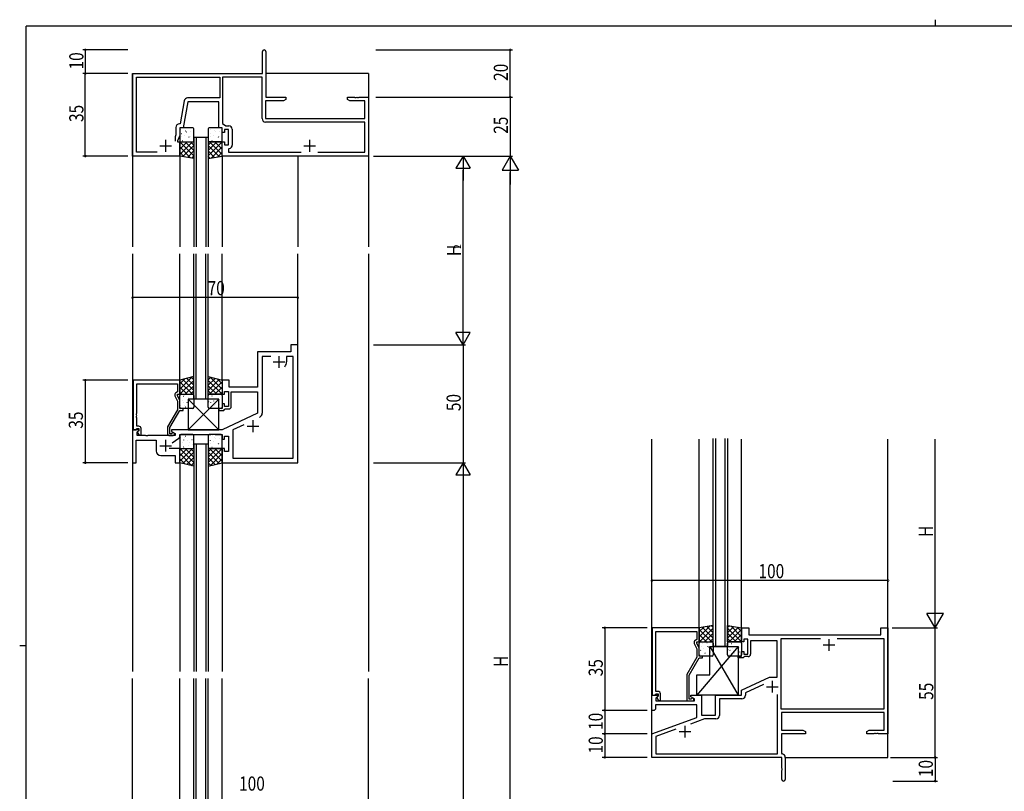
# Model space of a CAD drawing. Extents: x 0 to 793, y 0 to 564.
# Drawn here: x 0 to 417, y 237 to 564 of the extents above; entities that cross this region are included whole.
import ezdxf

# ---------------------------------------------------------------- set-up
doc = ezdxf.new("R2010")
doc.units = 0
for name, color, linetype in [('YKK_11', 7, 'CONTINUOUS'), ('YKK_12', 2, 'CONTINUOUS'), ('YKK_13', 4, 'CONTINUOUS'), ('YKK_D', 6, 'CONTINUOUS'), ('YKK_ZWAK', 7, 'CONTINUOUS')]:
    doc.layers.add(name, color=color, linetype=linetype)
doc.styles.get("Standard").update_dxf_attribs({"font": 'ROMANS.SHX', "bigfont": 'EXTFONT.SHX'})

# ---------------------------------------------------------------- blocks, each defined once
blk = doc.blocks.new('A201')
at = {"layer": 'YKK_ZWAK', "color": 8, "linetype": 'Continuous'}
blk.add_line((296.01, 412), (296.01, 410), dxfattribs=at)
at = {"layer": 'YKK_ZWAK', "color": 254, "linetype": 'Continuous'}
for p, q in [((571, 410), (21, 410)), ((21, 35), (21, 410)), ((19, 222.5), (21, 222.5))]:
    blk.add_line(p, q, dxfattribs=at)

msp = doc.modelspace()

# ---------------------------------------------------------------- linework, layer by layer
at = {"layer": 'YKK_11', "color": 0, "linetype": 'ByBlock', "ltscale": 0.5}
for p, q in [((102.8, 541.4), (102.8, 550.65)), ((104.3, 550.65), (104.3, 531.4)), ((47.8, 541.4), (102.8, 541.4)), ((47.8, 506.4), (47.8, 541.4)), ((49.43, 539.77), (84.73, 539.77)), ((49.43, 508.03), (49.43, 539.77)), ((84.73, 539.77), (84.73, 531.03)), ((102.67, 539.77), (85.93, 539.77)), ((85.93, 539.77), (85.93, 520.2)), ((102.67, 522.3), (102.67, 539.77)), ((69.65, 529.79), (67.93, 520.03)), ((84.73, 531.03), (71.13, 531.03)), ((104.17, 529.77), (104.17, 522.3)), ((111.71, 529.77), (104.17, 529.77)), ((104.3, 531.4), (112.8, 531.4)), ((112.8, 530.4), (111.71, 529.77)), ((112.8, 531.4), (112.8, 530.4)), ((138.8, 531.4), (141.84, 531.4)), ((138.8, 530.4), (138.8, 531.4)), ((139.89, 529.77), (138.8, 530.4)), ((146.17, 529.77), (139.89, 529.77)), ((141.84, 531.4), (142.03, 531.28)), ((142.03, 531.28), (142.57, 531.28)), ((142.57, 531.28), (142.76, 531.4)), ((142.76, 531.4), (142.84, 531.4)), ((142.84, 531.4), (143.03, 531.28)), ((143.03, 531.28), (143.57, 531.28)), ((143.57, 531.28), (143.76, 531.4)), ((143.76, 531.4), (147.8, 531.4)), ((146.17, 522.3), (146.17, 529.77)), ((147.8, 531.4), (147.8, 506.4)), ((71.24, 529.4), (69.3, 518.4)), ((84.3, 529.4), (71.24, 529.4)), ((84.3, 518.4), (84.3, 529.4)), ((104.17, 522.3), (146.17, 522.3)), ((66.17, 518.53), (66.17, 515.41)), ((67.93, 520.03), (67.67, 520.03)), ((67.8, 518.4), (67.8, 515.04)), ((69.3, 518.4), (67.8, 518.4)), ((85.8, 518.4), (84.3, 518.4)), ((85.8, 516.4), (85.8, 518.4)), ((85.93, 520.2), (87.32, 519.23)), ((86.8, 517.6), (86.8, 516.4)), ((88.4, 517.6), (86.8, 517.6)), ((87.32, 519.23), (88.53, 519.23)), ((88.4, 511.2), (88.4, 517.6)), ((90.03, 517.73), (90.03, 511.07)), ((146.17, 520.8), (104.17, 520.8)), ((146.17, 508.03), (146.17, 520.8)), ((66.17, 515.41), (65.8, 514.61)), ((65.8, 514.61), (65.8, 512.7)), ((67.8, 515.04), (66.8, 512.9)), ((86.8, 516.4), (85.8, 516.4)), ((66.8, 512.9), (66.8, 512.4)), ((66.8, 512.4), (67.8, 512.4)), ((67.8, 512.4), (67.8, 506.4)), ((85.8, 512.4), (86.8, 512.4)), ((85.8, 506.4), (85.8, 512.4)), ((86.8, 512.4), (86.8, 511.2)), ((86.8, 511.2), (88.4, 511.2)), ((88.75, 509.59), (88.5, 509.29)), ((88.5, 509.29), (88.5, 508.03)), ((67.8, 506.4), (47.8, 506.4)), ((58.26, 508.03), (49.43, 508.03)), ((58.26, 508.03), (49.43, 508.03)), ((147.8, 506.4), (85.8, 506.4)), ((88.5, 508.03), (119.26, 508.03)), ((126.34, 508.03), (146.17, 508.03)), ((126.34, 508.03), (146.17, 508.03)), ((117.8, 426.4), (114.8, 426.4)), ((114.8, 426.4), (114.8, 423.4)), ((117.8, 376.4), (117.8, 426.4)), ((100.8, 423.4), (100.8, 408.4)), ((114.8, 423.4), (100.8, 423.4)), ((102.73, 421.47), (102.73, 397.44)), ((106.44, 421.47), (102.73, 421.47)), ((113, 421.47), (113, 419.1)), ((115.87, 421.47), (113, 421.47)), ((115.87, 378.33), (115.87, 421.47)), ((67.8, 411.4), (48, 411.4)), ((48, 411.4), (48, 390.4)), ((49.63, 409.77), (66.8, 409.77)), ((49.63, 397.36), (49.63, 409.77)), ((66.8, 409.77), (66.8, 406.4)), ((67.8, 405.4), (67.8, 411.4)), ((88.8, 411.4), (85.8, 411.4)), ((85.8, 411.4), (85.8, 405.4)), ((88.8, 408.4), (88.8, 411.4)), ((65.77, 404.75), (66.8, 402.53)), ((66.8, 406.4), (66.17, 406.04)), ((66.8, 405.4), (67.8, 405.4)), ((66.8, 404.9), (66.8, 405.4)), ((67.8, 402.76), (66.8, 404.9)), ((85.8, 405.4), (86.8, 405.4)), ((86.8, 406.6), (88.4, 406.6)), ((86.8, 405.4), (86.8, 406.6)), ((88.4, 406.6), (88.4, 400.2)), ((100.8, 408.4), (88.8, 408.4)), ((89.6, 400.2), (89.6, 406.4)), ((89.6, 406.4), (100.8, 406.4)), ((100.8, 406.4), (100.8, 397.39)), ((66.8, 402.53), (66.8, 398.87)), ((67.8, 399.4), (67.8, 402.76)), ((86.8, 401.4), (85.8, 401.4)), ((85.8, 401.4), (85.8, 399.4)), ((86.8, 400.2), (86.8, 401.4)), ((49.51, 397.17), (49.63, 397.36)), ((49.51, 396.63), (49.51, 397.17)), ((49.63, 396.44), (49.51, 396.63)), ((49.51, 396.17), (49.63, 396.36)), ((49.63, 396.36), (49.63, 396.44)), ((66.8, 398.87), (62.6, 391.59)), ((63.6, 391.33), (67.8, 398.6)), ((69.3, 399.4), (67.8, 399.4)), ((67.8, 398.6), (69.3, 398.6)), ((69.3, 398.6), (69.3, 399.4)), ((84.3, 399.4), (84.3, 398.6)), ((85.8, 399.4), (84.3, 399.4)), ((84.3, 398.6), (86.5, 398.6)), ((100.8, 397.39), (85.8, 390.4)), ((86.5, 398.6), (86.8, 398.9)), ((88.4, 400.2), (86.8, 400.2)), ((86.8, 398.9), (87.1, 399.2)), ((87.1, 399.2), (88.6, 399.2)), ((49.51, 395.63), (49.51, 396.17)), ((49.63, 395.44), (49.51, 395.63)), ((49.63, 391.9), (49.63, 395.44)), ((94.89, 392.51), (90.33, 390.38)), ((94.89, 392.51), (90.33, 390.38)), ((47.8, 390.4), (47.8, 376.4)), ((50.28, 390.4), (47.8, 390.4)), ((48, 390.4), (49.33, 390.4)), ((49.33, 390.4), (49.63, 390.7)), ((50.4, 391.9), (49.63, 391.9)), ((49.63, 390.7), (49.83, 390.9)), ((49.73, 389.31), (50.44, 390.01)), ((49.73, 387.9), (49.73, 389.31)), ((53.34, 387.9), (49.73, 387.9)), ((49.83, 390.9), (50.4, 390.9)), ((50.4, 389.97), (49.83, 389.4)), ((49.83, 389.4), (50.58, 388.1)), ((50.44, 390.01), (50.28, 390.4)), ((50.4, 390.9), (50.4, 389.97)), ((50.58, 388.1), (51.4, 388.1)), ((51.4, 388.1), (51.4, 390.9)), ((53.53, 387.78), (53.34, 387.9)), ((54.26, 387.9), (54.07, 387.78)), ((65.8, 387.9), (54.26, 387.9)), ((62.6, 391.59), (62.6, 388.9)), ((63.6, 388.7), (63.6, 391.33)), ((64.25, 388.7), (63.6, 388.7)), ((63.6, 387.9), (65, 387.9)), ((64.5, 388.83), (64.25, 388.7)), ((85.8, 390.4), (64.3, 390.4)), ((64.3, 390.4), (64.3, 389.6)), ((64.3, 389.6), (65.8, 388.73)), ((65.8, 388.73), (65.8, 387.9)), ((67.8, 388.4), (80.84, 388.4)), ((67.8, 387.58), (67.8, 388.4)), ((80.84, 388.4), (81.03, 388.52)), ((81.03, 388.52), (81.57, 388.52)), ((81.57, 388.52), (81.76, 388.4)), ((81.76, 388.4), (81.84, 388.4)), ((81.84, 388.4), (82.03, 388.52)), ((82.03, 388.52), (82.57, 388.52)), ((82.57, 388.52), (82.76, 388.4)), ((82.76, 388.4), (85.8, 388.4)), ((85.8, 388.4), (85.8, 386.4)), ((90.33, 390.38), (90.33, 378.33)), ((49.3, 385.97), (57.8, 385.97)), ((49.3, 376.4), (49.3, 385.97)), ((54.07, 387.78), (53.53, 387.78)), ((57.8, 385.97), (57.8, 381.4)), ((64.58, 384.8), (67.37, 386.76)), ((85.8, 386.4), (86.8, 386.4)), ((86.8, 387.6), (88.4, 387.6)), ((86.8, 386.4), (86.8, 387.6)), ((88.4, 387.6), (88.4, 381.2)), ((67.8, 382.4), (63.27, 382.4)), ((67.8, 376.4), (67.8, 382.4)), ((86.8, 382.4), (85.8, 382.4)), ((85.8, 382.4), (85.8, 376.4)), ((86.8, 381.2), (86.8, 382.4)), ((88.4, 381.2), (86.8, 381.2)), ((47.8, 376.4), (49.3, 376.4)), ((59.8, 379.4), (65.8, 379.4)), ((65.8, 379.4), (65.8, 376.4)), ((65.8, 376.4), (67.8, 376.4)), ((85.8, 376.4), (117.8, 376.4)), ((90.33, 378.33), (115.87, 378.33)), ((267.9, 306.44), (267.9, 277.94)), ((287.8, 306.44), (267.9, 306.44)), ((269.53, 304.81), (286.8, 304.81)), ((269.53, 292.4), (269.53, 304.81)), ((286.8, 304.81), (286.8, 301.44)), ((287.8, 300.44), (287.8, 306.44)), ((305.8, 300.44), (305.8, 306.44)), ((305.8, 306.44), (308.8, 306.44)), ((308.8, 306.44), (308.8, 303.44)), ((364.8, 306.44), (367.8, 306.44)), ((364.8, 303.44), (364.8, 306.44)), ((367.8, 306.44), (367.8, 261.44)), ((286.8, 301.44), (286.17, 301.08)), ((286.8, 300.44), (287.8, 300.44)), ((286.8, 299.94), (286.8, 300.44)), ((306.8, 300.44), (305.8, 300.44)), ((306.8, 301.64), (306.8, 300.44)), ((308.4, 301.64), (306.8, 301.64)), ((308.4, 295.24), (308.4, 301.64)), ((308.8, 303.44), (364.8, 303.44)), ((320.8, 300.94), (309.6, 300.94)), ((309.6, 300.94), (309.6, 295.24)), ((320.8, 285.44), (320.8, 300.94)), ((322.43, 301.81), (322.43, 272.04)), ((339.26, 301.81), (322.43, 301.81)), ((339.26, 301.81), (322.43, 301.81)), ((366.17, 301.81), (346.34, 301.81)), ((366.17, 272.04), (366.17, 301.81)), ((285.77, 299.79), (286.8, 297.57)), ((287.8, 297.79), (286.8, 299.94)), ((286.8, 297.57), (286.8, 293.91)), ((287.8, 294.44), (287.8, 297.79)), ((305.8, 296.44), (306.8, 296.44)), ((305.8, 294.44), (305.8, 296.44)), ((306.8, 296.44), (306.8, 295.24)), ((269.41, 292.21), (269.53, 292.4)), ((269.41, 291.66), (269.41, 292.21)), ((286.8, 293.91), (282.6, 286.63)), ((283.6, 286.36), (287.8, 293.64)), ((289.3, 294.44), (287.8, 294.44)), ((287.8, 293.64), (289.3, 293.64)), ((289.3, 293.64), (289.3, 294.44)), ((304.3, 294.44), (305.8, 294.44)), ((304.3, 293.64), (304.3, 294.44)), ((306.5, 293.64), (304.3, 293.64)), ((306.8, 293.94), (306.5, 293.64)), ((306.8, 295.24), (308.4, 295.24)), ((307.1, 294.24), (306.8, 293.94)), ((308.6, 294.24), (307.1, 294.24)), ((269.53, 291.48), (269.41, 291.66)), ((269.41, 291.21), (269.53, 291.4)), ((269.41, 290.66), (269.41, 291.21)), ((269.53, 290.48), (269.41, 290.66)), ((269.53, 291.4), (269.53, 291.48)), ((269.53, 279.44), (269.53, 290.48)), ((282.6, 286.63), (282.6, 275.44)), ((283.6, 276.24), (283.6, 286.36)), ((305.8, 279.94), (317.59, 285.44)), ((317.59, 285.44), (320.8, 285.44)), ((270.4, 279.44), (269.53, 279.44)), ((305.8, 277.94), (305.8, 279.94)), ((315.03, 282.44), (307.43, 278.9)), ((267.8, 277.94), (270.28, 277.94)), ((267.8, 271.44), (267.8, 277.94)), ((267.9, 277.94), (269.23, 277.94)), ((269.23, 277.94), (269.53, 278.24)), ((270.44, 277.55), (269.43, 276.54)), ((269.43, 276.54), (269.43, 275.44)), ((269.43, 275.44), (285.8, 275.44)), ((269.53, 278.24), (269.73, 278.44)), ((269.73, 278.44), (270.4, 278.44)), ((270.4, 277.51), (269.83, 276.94)), ((269.83, 276.94), (270.58, 275.64)), ((270.28, 277.94), (270.44, 277.55)), ((270.4, 278.44), (270.4, 277.51)), ((270.58, 275.64), (271.4, 275.64)), ((271.4, 275.64), (271.4, 278.44)), ((282.6, 275.44), (285, 275.44)), ((284.25, 276.24), (283.6, 276.24)), ((284.5, 276.37), (284.25, 276.24)), ((284.3, 277.94), (288.8, 277.94)), ((284.3, 277.14), (284.3, 277.94)), ((285.8, 276.27), (284.3, 277.14)), ((285.8, 275.44), (285.8, 276.27)), ((288.8, 277.94), (288.8, 269.44)), ((294.8, 277.94), (305.8, 277.94)), ((294.8, 269.44), (294.8, 277.94)), ((305.93, 276.31), (296.43, 276.31)), ((296.43, 276.31), (296.43, 269.31)), ((307.43, 278.9), (307.43, 277.81)), ((321.03, 253.07), (321.03, 278.12)), ((268.8, 271.44), (267.8, 271.44)), ((269.3, 271.94), (268.8, 271.44)), ((286.8, 273.81), (269.3, 273.81)), ((269.3, 273.81), (269.3, 271.94)), ((286.8, 268.35), (286.8, 273.81)), ((322.43, 272.04), (366.17, 272.04)), ((267.8, 261.44), (286.8, 268.35)), ((290.07, 267.81), (284.12, 265.64)), ((288.8, 269.44), (294.8, 269.44)), ((294.93, 267.81), (290.07, 267.81)), ((366.17, 270.54), (322.66, 270.54)), ((322.66, 270.54), (322.66, 263.07)), ((366.17, 263.07), (366.17, 270.54)), ((277.96, 263.4), (269.43, 260.3)), ((277.96, 263.4), (269.43, 260.3)), ((322.66, 263.07), (331.71, 263.07)), ((331.71, 263.07), (332.8, 262.44)), ((358.8, 262.44), (359.89, 263.07)), ((359.89, 263.07), (366.17, 263.07)), ((267.8, 251.44), (267.8, 261.44)), ((269.43, 260.3), (269.43, 253.07)), ((322.66, 261.44), (322.66, 253.23)), ((332.8, 261.44), (322.66, 261.44)), ((332.8, 262.44), (332.8, 261.44)), ((358.8, 261.44), (358.8, 262.44)), ((361.84, 261.44), (358.8, 261.44)), ((362.03, 261.56), (361.84, 261.44)), ((362.57, 261.56), (362.03, 261.56)), ((362.76, 261.44), (362.57, 261.56)), ((362.84, 261.44), (362.76, 261.44)), ((363.03, 261.56), (362.84, 261.44)), ((363.57, 261.56), (363.03, 261.56)), ((363.76, 261.44), (363.57, 261.56)), ((367.8, 261.44), (363.76, 261.44)), ((322.8, 251.44), (267.8, 251.44)), ((269.43, 253.07), (321.03, 253.07)), ((322.66, 253.23), (322.93, 252.93)), ((322.8, 246.9), (322.8, 251.44)), ((324.3, 251.44), (324.3, 242.19)), ((322.92, 246.71), (322.8, 246.9)), ((322.8, 245.98), (322.92, 246.16)), ((322.92, 246.16), (322.92, 246.71)), ((322.8, 242.19), (322.8, 245.98))]:
    msp.add_line(p, q, dxfattribs=at)
at = {"layer": 'YKK_11', "color": 2, "ltscale": 0.5}
for p, q in [((61.8, 513.2), (61.8, 508.2)), ((122.8, 513.2), (122.8, 508.2)), ((59.3, 510.7), (64.3, 510.7)), ((120.3, 510.7), (125.3, 510.7)), ((109.8, 421.6), (109.8, 416.6)), ((107.3, 419.1), (112.3, 419.1)), ((98.8, 394.4), (98.8, 389.4)), ((96.3, 391.9), (101.3, 391.9)), ((61.8, 386.1), (61.8, 381.1)), ((59.3, 383.6), (64.3, 383.6)), ((342.8, 301.64), (342.8, 296.64)), ((340.3, 299.14), (345.3, 299.14)), ((318.8, 283.94), (318.8, 278.94)), ((316.3, 281.44), (321.3, 281.44)), ((281.8, 264.94), (281.8, 259.94)), ((279.3, 262.44), (284.3, 262.44))]:
    msp.add_line(p, q, dxfattribs=at)
at = {"layer": 'YKK_11', "color": 0, "linetype": 'ByBlock', "ltscale": 0.5}
for centre, radius, start, end in [((103.55, 550.65), 0.75, 360, 180), ((71.13, 529.53), 1.5, 90, 170), ((104.17, 522.3), 1.5, 180, 270), ((67.67, 518.53), 1.5, 90, 180), ((88.53, 517.73), 1.5, 0, 90), ((88.53, 511.07), 1.5, 278.6269, 360), ((109.8, 419.1), 3.2, 321.6335, 360), ((66.67, 405.17), 1, 120, 205), ((88.6, 400.2), 1, 270, 360), ((100.73, 397.44), 2, 295, 0), ((50.4, 390.9), 1, 0, 90), ((63.6, 388.9), 1, 180, 270), ((65, 388.5), 0.6, 270, 146.251), ((66.8, 387.58), 1, 305, 360), ((59.8, 381.4), 2, 180, 270), ((286.67, 300.21), 1, 120, 205), ((308.6, 295.24), 1, 270, 360), ((270.4, 278.44), 1, 0, 90), ((285, 276.04), 0.6, 270, 146.251), ((305.93, 277.81), 1.5, 270, 360), ((294.93, 269.31), 1.5, 270, 360), ((322.8, 251.44), 1.5, 0, 84.9003), ((323.55, 242.19), 0.75, 180, 0)]:
    msp.add_arc(centre, radius, start, end, dxfattribs=at)
at = {"layer": 'YKK_12', "ltscale": 1.5}
for p, q in [((47.8, 541.4), (47.8, 467.9)), ((147.8, 541.4), (104.3, 541.4)), ((147.8, 541.4), (147.8, 467.9)), ((73.8, 514.4), (73.8, 467.9)), ((74.8, 514.4), (74.8, 467.9)), ((78.8, 514.4), (78.8, 467.9)), ((79.8, 514.4), (79.8, 467.9)), ((67.8, 506.4), (67.8, 467.9)), ((85.8, 506.4), (85.8, 467.9)), ((117.8, 506.4), (117.8, 467.9)), ((47.8, 464.9), (47.8, 287.9)), ((67.8, 411.2), (67.8, 464.9)), ((73.8, 403.4), (73.8, 464.9)), ((74.8, 403.4), (74.8, 464.9)), ((78.8, 403.4), (78.8, 464.9)), ((79.8, 403.4), (79.8, 464.9)), ((85.8, 411.2), (85.8, 464.9)), ((117.8, 426.4), (117.8, 464.9)), ((147.8, 464.9), (147.8, 287.9)), ((117.8, 426.4), (114.8, 426.4)), ((114.8, 426.4), (114.8, 423.4)), ((100.8, 423.4), (100.8, 408.4)), ((114.8, 423.4), (100.8, 423.4)), ((100.8, 408.4), (100.5, 408.4)), ((73.8, 384.4), (73.8, 287.9)), ((74.8, 384.4), (74.8, 287.9)), ((78.8, 384.4), (78.8, 287.9)), ((79.8, 384.4), (79.8, 287.9)), ((267.8, 251.44), (267.8, 386.44)), ((287.8, 306.44), (287.8, 386.44)), ((305.8, 306.44), (305.8, 386.44)), ((367.8, 251.44), (367.8, 386.44)), ((67.8, 376.4), (67.8, 287.9)), ((85.8, 376.4), (85.8, 287.9)), ((47.8, 76.4), (47.8, 284.9)), ((67.8, 196.4), (67.8, 284.9)), ((73.8, 188.4), (73.8, 284.9)), ((74.8, 188.4), (74.8, 284.9)), ((78.8, 188.4), (78.8, 284.9)), ((79.8, 188.4), (79.8, 284.9)), ((85.8, 196.4), (85.8, 284.9)), ((147.8, 76.4), (147.8, 284.9)), ((324.3, 251.44), (367.8, 251.44))]:
    msp.add_line(p, q, dxfattribs=at)
at = {"layer": 'YKK_12', "linetype": 'Continuous', "ltscale": 1.5}
for p, q in [((73.8, 514.4), (79.8, 514.4)), ((79.8, 403.4), (73.8, 403.4)), ((73.8, 384.4), (79.8, 384.4)), ((293.8, 298.44), (293.8, 386.72)), ((294.8, 386.72), (294.8, 298.44)), ((298.8, 298.44), (298.8, 386.72)), ((299.8, 386.72), (299.8, 298.44)), ((299.8, 298.44), (293.8, 298.44))]:
    msp.add_line(p, q, dxfattribs=at)
at = {"layer": 'YKK_13', "ltscale": 1.5}
for p, q in [((67.8, 517.9), (67.8, 512.9)), ((73.3, 518.4), (68.3, 518.4)), ((73.8, 512.9), (73.8, 517.9)), ((79.8, 517.9), (79.8, 512.9)), ((85.3, 518.4), (80.3, 518.4)), ((85.8, 512.9), (85.8, 517.9)), ((67.8, 512.4), (73.8, 512.4)), ((67.8, 506.4), (67.8, 512.4)), ((68.3, 512.4), (73.3, 512.4)), ((73.8, 512.4), (73.8, 505.4)), ((79.8, 512.4), (79.8, 505.4)), ((85.8, 512.4), (79.8, 512.4)), ((80.3, 512.4), (85.3, 512.4)), ((85.8, 506.4), (85.8, 512.4)), ((73.8, 505.4), (67.8, 506.4)), ((79.8, 505.4), (85.8, 506.4)), ((73.8, 412.9), (67.8, 411.4)), ((67.8, 411.4), (67.8, 405.4)), ((73.8, 405.4), (73.8, 412.9)), ((79.8, 405.4), (79.8, 412.9)), ((79.8, 412.9), (85.8, 411.4)), ((85.8, 411.4), (85.8, 405.4)), ((67.8, 405.4), (73.8, 405.4)), ((67.8, 399.9), (67.8, 404.9)), ((68.3, 405.4), (73.3, 405.4)), ((73.8, 404.9), (73.8, 399.9)), ((85.8, 405.4), (79.8, 405.4)), ((79.8, 399.9), (79.8, 404.9)), ((80.3, 405.4), (85.3, 405.4)), ((85.8, 404.9), (85.8, 399.9)), ((71.3, 403.4), (71.3, 390.4)), ((84.3, 403.4), (71.3, 390.4)), ((84.3, 390.4), (71.3, 403.4)), ((84.3, 403.4), (71.3, 403.4)), ((84.3, 390.4), (84.3, 403.4)), ((73.3, 399.4), (68.3, 399.4)), ((85.3, 399.4), (80.3, 399.4)), ((67.8, 387.9), (67.8, 382.9)), ((73.3, 388.4), (68.3, 388.4)), ((71.3, 390.4), (84.3, 390.4)), ((73.8, 382.9), (73.8, 387.9)), ((79.8, 387.9), (79.8, 382.9)), ((85.3, 388.4), (80.3, 388.4)), ((85.8, 382.9), (85.8, 387.9)), ((67.8, 382.4), (73.8, 382.4)), ((67.8, 376.4), (67.8, 382.4)), ((68.3, 382.4), (73.3, 382.4)), ((73.8, 382.4), (73.8, 374.9)), ((79.8, 382.4), (79.8, 374.9)), ((85.8, 382.4), (79.8, 382.4)), ((80.3, 382.4), (85.3, 382.4)), ((85.8, 376.4), (85.8, 382.4)), ((73.8, 374.9), (67.8, 376.4)), ((79.8, 374.9), (85.8, 376.4)), ((293.8, 307.44), (287.8, 306.44)), ((287.8, 306.44), (287.8, 300.44)), ((293.8, 300.44), (293.8, 307.44)), ((299.8, 307.44), (305.8, 306.44)), ((299.8, 300.44), (299.8, 307.44)), ((305.8, 306.44), (305.8, 300.44)), ((287.8, 300.44), (293.8, 300.44)), ((288.3, 300.44), (293.3, 300.44)), ((305.8, 300.44), (299.8, 300.44)), ((300.3, 300.44), (305.3, 300.44)), ((304.3, 298.44), (286.8, 277.94)), ((287.8, 294.94), (287.8, 299.94)), ((292.3, 298.44), (304.3, 277.94)), ((292.3, 298.44), (304.3, 298.44)), ((292.3, 286.44), (292.3, 298.44)), ((293.8, 299.94), (293.8, 294.94)), ((299.8, 294.94), (299.8, 299.94)), ((304.3, 298.44), (304.3, 277.94)), ((305.8, 299.94), (305.8, 294.94)), ((293.3, 294.44), (288.3, 294.44)), ((305.3, 294.44), (300.3, 294.44)), ((286.8, 277.94), (286.8, 286.44)), ((286.8, 286.44), (292.3, 286.44)), ((304.3, 277.94), (286.8, 277.94))]:
    msp.add_line(p, q, dxfattribs=at)
at = {"layer": 'YKK_13'}
for p, q in [((68.24, 517.84), (68.29, 517.86)), ((80.64, 517.84), (80.69, 517.86)), ((68.44, 515.89), (68.48, 515.98)), ((68.61, 514.48), (68.61, 514.48)), ((69.03, 513.02), (69.08, 513.04)), ((69.68, 515.21), (69.72, 515.24)), ((70.27, 517.1), (70.31, 517.13)), ((70.58, 516.68), (70.59, 516.69)), ((71.33, 514.37), (71.37, 514.46)), ((71.7, 514.48), (71.75, 514.5)), ((72.35, 516.67), (72.39, 516.69)), ((72.37, 514.66), (72.38, 514.67)), ((73.78, 514.05), (73.8, 514.06)), ((80, 515.64), (80.05, 515.67)), ((80.84, 515.89), (80.88, 515.98)), ((81.01, 514.48), (81.01, 514.48)), ((81.43, 513.02), (81.48, 513.04)), ((82.08, 515.21), (82.12, 515.24)), ((82.67, 517.1), (82.71, 517.13)), ((82.98, 516.68), (82.99, 516.69)), ((83.73, 514.37), (83.77, 514.46)), ((84.1, 514.48), (84.15, 514.5)), ((84.75, 516.67), (84.79, 516.69)), ((84.77, 514.66), (84.78, 514.67)), ((67.8, 507.07), (73.13, 512.4)), ((67.8, 511.56), (68.64, 512.4)), ((67.8, 509.31), (70.89, 512.4)), ((72.42, 505.63), (67.8, 510.25)), ((73.8, 506.5), (67.9, 512.4)), ((69.15, 506.17), (73.8, 510.82)), ((73.8, 508.74), (70.14, 512.4)), ((70.43, 512.49), (70.43, 512.5)), ((71.11, 512.59), (71.15, 512.61)), ((73.8, 510.99), (72.39, 512.4)), ((79.8, 510.99), (81.21, 512.4)), ((79.8, 508.74), (83.46, 512.4)), ((79.8, 506.5), (85.7, 512.4)), ((84.45, 506.17), (79.8, 510.82)), ((85.8, 507.07), (80.47, 512.4)), ((81.18, 505.63), (85.8, 510.25)), ((85.8, 509.31), (82.71, 512.4)), ((82.83, 512.49), (82.83, 512.5)), ((83.51, 512.59), (83.55, 512.61)), ((85.8, 511.56), (84.96, 512.4)), ((69.73, 506.08), (67.8, 508.01)), ((71.08, 505.85), (73.8, 508.58)), ((73, 505.53), (73.8, 506.33)), ((82.52, 505.85), (79.8, 508.58)), ((80.6, 505.53), (79.8, 506.33)), ((83.87, 506.08), (85.8, 508.01)), ((72.94, 412.68), (67.8, 407.55)), ((69.94, 411.94), (67.8, 409.79)), ((67.8, 410.73), (73.13, 405.4)), ((73.8, 411.3), (67.9, 405.4)), ((69.06, 411.72), (73.8, 406.98)), ((73.8, 409.06), (70.14, 405.4)), ((70.86, 412.16), (73.8, 409.22)), ((72.66, 412.61), (73.8, 411.47)), ((80.94, 412.61), (79.8, 411.47)), ((82.74, 412.16), (79.8, 409.22)), ((84.54, 411.72), (79.8, 406.98)), ((79.8, 411.3), (85.7, 405.4)), ((79.8, 409.06), (83.46, 405.4)), ((85.8, 410.73), (80.47, 405.4)), ((80.66, 412.68), (85.8, 407.55)), ((83.66, 411.94), (85.8, 409.79)), ((67.8, 408.49), (70.89, 405.4)), ((67.8, 406.24), (68.64, 405.4)), ((69.43, 404.61), (69.48, 404.63)), ((69.96, 404.93), (69.97, 404.94)), ((73.8, 406.81), (72.39, 405.4)), ((79.8, 406.81), (81.21, 405.4)), ((81.43, 404.78), (81.48, 404.76)), ((85.8, 408.49), (82.71, 405.4)), ((82.83, 405.31), (82.83, 405.3)), ((83.51, 405.21), (83.55, 405.19)), ((85.8, 406.24), (84.96, 405.4)), ((67.99, 402.73), (67.99, 402.73)), ((68.2, 400.53), (68.24, 400.55)), ((68.84, 402.72), (68.89, 402.74)), ((69.4, 401.73), (69.44, 401.82)), ((69.8, 400.74), (69.81, 400.75)), ((70.87, 401.99), (70.91, 402.01)), ((71.51, 404.18), (71.55, 404.2)), ((71.75, 402.91), (71.75, 402.92)), ((72.94, 401.55), (72.99, 401.58)), ((73.53, 403.44), (73.58, 403.47)), ((73.8, 401.19), (73.8, 401.19)), ((80, 402.16), (80.05, 402.13)), ((80.84, 401.91), (80.88, 401.82)), ((81.01, 403.32), (81.01, 403.32)), ((82.08, 402.59), (82.12, 402.56)), ((82.67, 400.7), (82.71, 400.67)), ((82.98, 401.12), (82.99, 401.11)), ((83.73, 403.43), (83.77, 403.34)), ((84.1, 403.32), (84.15, 403.3)), ((84.75, 401.13), (84.79, 401.11)), ((84.77, 403.14), (84.78, 403.13)), ((70.27, 400.1), (70.32, 400.12)), ((80.64, 399.96), (80.69, 399.94)), ((67.99, 385.07), (67.99, 385.07)), ((68.2, 387.27), (68.24, 387.25)), ((68.84, 385.08), (68.89, 385.06)), ((69.4, 386.07), (69.44, 385.98)), ((69.8, 387.06), (69.81, 387.05)), ((70.27, 387.7), (70.32, 387.68)), ((70.87, 385.81), (70.91, 385.79)), ((71.75, 384.89), (71.75, 384.88)), ((72.94, 386.25), (72.99, 386.22)), ((73.53, 384.36), (73.58, 384.33)), ((73.8, 386.61), (73.8, 386.61)), ((80, 385.64), (80.05, 385.67)), ((80.64, 387.84), (80.69, 387.86)), ((80.84, 385.89), (80.88, 385.98)), ((81.01, 384.48), (81.01, 384.48)), ((82.08, 385.21), (82.12, 385.24)), ((82.67, 387.1), (82.71, 387.13)), ((82.98, 386.68), (82.99, 386.69)), ((83.73, 384.37), (83.77, 384.46)), ((84.1, 384.48), (84.15, 384.5)), ((84.75, 386.67), (84.79, 386.69)), ((84.77, 384.66), (84.78, 384.67)), ((67.8, 377.07), (73.13, 382.4)), ((67.8, 379.31), (70.89, 382.4)), ((67.8, 381.56), (68.64, 382.4)), ((72.94, 375.12), (67.8, 380.25)), ((73.8, 376.5), (67.9, 382.4)), ((69.06, 376.08), (73.8, 380.82)), ((69.43, 383.19), (69.48, 383.17)), ((69.96, 382.87), (69.97, 382.86)), ((73.8, 378.74), (70.14, 382.4)), ((71.51, 383.62), (71.55, 383.6)), ((73.8, 380.99), (72.39, 382.4)), ((79.8, 380.99), (81.21, 382.4)), ((79.8, 378.74), (83.46, 382.4)), ((79.8, 376.5), (85.7, 382.4)), ((84.54, 376.08), (79.8, 380.82)), ((85.8, 377.07), (80.47, 382.4)), ((80.66, 375.12), (85.8, 380.25)), ((81.43, 383.02), (81.48, 383.04)), ((85.8, 379.31), (82.71, 382.4)), ((82.83, 382.49), (82.83, 382.5)), ((83.51, 382.59), (83.55, 382.61)), ((85.8, 381.56), (84.96, 382.4)), ((69.94, 375.86), (67.8, 378.01)), ((70.86, 375.64), (73.8, 378.58)), ((72.66, 375.19), (73.8, 376.33)), ((82.74, 375.64), (79.8, 378.58)), ((80.94, 375.19), (79.8, 376.33)), ((83.66, 375.86), (85.8, 378.01)), ((292.42, 307.21), (287.8, 302.59)), ((289.73, 306.76), (287.8, 304.83)), ((287.8, 305.77), (293.13, 300.44)), ((293.8, 306.34), (287.9, 300.44)), ((289.15, 306.66), (293.8, 302.02)), ((291.08, 306.99), (293.8, 304.26)), ((293, 307.31), (293.8, 306.51)), ((300.6, 307.31), (299.8, 306.51)), ((302.52, 306.99), (299.8, 304.26)), ((304.45, 306.66), (299.8, 302.02)), ((299.8, 306.34), (305.7, 300.44)), ((305.8, 305.77), (300.47, 300.44)), ((301.18, 307.21), (305.8, 302.59)), ((303.87, 306.76), (305.8, 304.83)), ((287.8, 303.53), (290.89, 300.44)), ((287.8, 301.28), (288.64, 300.44)), ((293.8, 304.1), (290.14, 300.44)), ((290.43, 300.34), (290.43, 300.34)), ((293.8, 301.85), (292.39, 300.44)), ((299.8, 304.1), (303.46, 300.44)), ((299.8, 301.85), (301.21, 300.44)), ((305.8, 303.53), (302.71, 300.44)), ((302.83, 300.34), (302.83, 300.34)), ((305.8, 301.28), (304.96, 300.44)), ((288.44, 296.95), (288.48, 296.86)), ((288.61, 298.36), (288.61, 298.35)), ((289.03, 299.82), (289.08, 299.79)), ((289.68, 297.63), (289.72, 297.6)), ((290.58, 296.16), (290.59, 296.15)), ((291.11, 300.25), (291.15, 300.23)), ((291.33, 298.47), (291.37, 298.38)), ((291.7, 298.36), (291.75, 298.34)), ((292.35, 296.17), (292.39, 296.14)), ((292.37, 298.18), (292.38, 298.17)), ((293.78, 298.79), (293.8, 298.78)), ((300, 297.19), (300.05, 297.17)), ((300.84, 296.95), (300.88, 296.86)), ((301.01, 298.36), (301.01, 298.35)), ((301.43, 299.82), (301.48, 299.79)), ((302.08, 297.63), (302.12, 297.6)), ((302.98, 296.16), (302.99, 296.15)), ((303.51, 300.25), (303.55, 300.23)), ((303.73, 298.47), (303.77, 298.38)), ((304.1, 298.36), (304.15, 298.34)), ((304.75, 296.17), (304.79, 296.14)), ((304.77, 298.18), (304.78, 298.17)), ((288.24, 295), (288.29, 294.98)), ((290.27, 295.74), (290.31, 295.71)), ((300.64, 295), (300.69, 294.98)), ((302.67, 295.74), (302.71, 295.71))]:
    msp.add_line(p, q, dxfattribs=at)
at = {"layer": 'YKK_13', "ltscale": 1.5}
for centre, start, end in [((68.3, 517.9), 90, 180), ((73.3, 517.9), 0, 90), ((80.3, 517.9), 90, 180), ((85.3, 517.9), 0, 90), ((68.3, 512.9), 180, 270), ((73.3, 512.9), 270, 0), ((80.3, 512.9), 180, 270), ((85.3, 512.9), 270, 0), ((68.3, 404.9), 90, 180), ((73.3, 404.9), 0, 90), ((80.3, 404.9), 90, 180), ((85.3, 404.9), 0, 90), ((68.3, 399.9), 180, 270), ((73.3, 399.9), 270, 360), ((80.3, 399.9), 180, 270), ((85.3, 399.9), 270, 0), ((68.3, 387.9), 90, 180), ((73.3, 387.9), 0, 90), ((80.3, 387.9), 90, 180), ((85.3, 387.9), 0, 90), ((68.3, 382.9), 180, 270), ((73.3, 382.9), 270, 360), ((80.3, 382.9), 180, 270), ((85.3, 382.9), 270, 0), ((288.3, 299.94), 90, 180), ((293.3, 299.94), 0, 90), ((300.3, 299.94), 90, 180), ((305.3, 299.94), 0, 90), ((288.3, 294.94), 180, 270), ((293.3, 294.94), 270, 0), ((300.3, 294.94), 180, 270), ((305.3, 294.94), 270, 0)]:
    msp.add_arc(centre, 0.5, start, end, dxfattribs=at)
at = {"layer": 'YKK_D'}
for p, q in [((45.8, 551.4), (26.8, 551.4)), ((27.8, 551.4), (27.8, 541.4)), ((150.8, 551.4), (208.8, 551.4)), ((207.8, 531.4), (207.8, 551.4)), ((45.8, 541.4), (26.8, 541.4)), ((45.8, 541.4), (26.8, 541.4)), ((27.8, 506.4), (27.8, 541.4)), ((150.8, 531.4), (208.8, 531.4)), ((150.8, 531.4), (208.8, 531.4)), ((207.8, 531.4), (207.8, 506.4)), ((45.8, 506.4), (26.8, 506.4)), ((149.8, 506.4), (188.8, 506.4)), ((149.8, 506.4), (208.8, 506.4)), ((150.8, 506.4), (208.8, 506.4)), ((187.8, 506.4), (184.8, 501.2)), ((187.8, 506.4), (187.8, 496.01)), ((187.8, 506.4), (190.8, 501.2)), ((207.8, 506.4), (204.3, 500.34)), ((207.8, 506.4), (211.3, 500.34)), ((207.8, 506.4), (207.8, 494.28)), ((184.8, 501.2), (190.8, 501.2)), ((187.8, 432.4), (187.8, 500.4)), ((204.3, 500.34), (211.3, 500.34)), ((207.8, 83.4), (207.8, 499.4)), ((117.8, 446.4), (47.8, 446.4)), ((187.8, 426.4), (187.8, 436.79)), ((187.8, 426.4), (184.8, 431.6)), ((190.8, 431.6), (184.8, 431.6)), ((187.8, 426.4), (190.8, 431.6)), ((149.8, 426.4), (188.8, 426.4)), ((149.8, 426.4), (188.8, 426.4)), ((187.8, 426.4), (187.8, 376.4)), ((45.8, 411.4), (26.8, 411.4)), ((27.8, 411.4), (27.8, 376.4)), ((387.8, 313.44), (387.8, 386.43)), ((45.8, 376.4), (26.8, 376.4)), ((149.8, 376.4), (188.8, 376.4)), ((149.8, 376.4), (188.8, 376.4)), ((187.8, 376.4), (184.8, 371.2)), ((187.8, 376.4), (187.8, 366.01)), ((187.8, 376.4), (190.8, 371.2)), ((184.8, 371.2), (190.8, 371.2)), ((187.8, 370.4), (187.8, 82.4)), ((367.8, 326.44), (267.8, 326.44)), ((387.8, 306.44), (387.8, 318.56)), ((391.3, 312.5), (384.3, 312.5)), ((387.8, 306.44), (384.3, 312.5)), ((387.8, 306.44), (391.3, 312.5)), ((265.8, 306.44), (246.8, 306.44)), ((247.8, 306.44), (247.8, 271.44)), ((369.5, 306.44), (388.8, 306.44)), ((369.8, 306.44), (388.8, 306.44)), ((387.8, 251.44), (387.8, 306.44)), ((265.8, 271.44), (246.8, 271.44)), ((265.8, 271.44), (246.8, 271.44)), ((247.8, 271.44), (247.8, 261.44)), ((265.8, 261.44), (246.8, 261.44)), ((265.8, 261.44), (246.8, 261.44)), ((247.8, 261.44), (247.8, 251.44)), ((265.8, 251.44), (246.8, 251.44)), ((368.8, 251.44), (388.8, 251.44)), ((368.8, 251.44), (388.8, 251.44)), ((387.8, 251.44), (387.8, 241.44)), ((369.8, 241.44), (388.8, 241.44))]:
    msp.add_line(p, q, dxfattribs=at)
at = {"layer": 'YKK_D', "linetype": 'ByBlock', "const_width": 0.85}
for points in [[(27.8, 551.29, 1), (27.8, 551.51, 1)], [(207.8, 551.29, 1), (207.8, 551.51, 1)], [(27.8, 541.51, 1), (27.8, 541.29, 1)], [(27.8, 541.29, 1), (27.8, 541.51, 1)], [(207.8, 531.51, 1), (207.8, 531.29, 1)], [(207.8, 531.29, 1), (207.8, 531.51, 1)], [(27.8, 506.51, 1), (27.8, 506.29, 1)], [(47.91, 446.4, 1), (47.69, 446.4, 1)], [(117.69, 446.4, 1), (117.91, 446.4, 1)], [(27.8, 411.29, 1), (27.8, 411.51, 1)], [(27.8, 376.51, 1), (27.8, 376.29, 1)], [(267.91, 326.44, 1), (267.69, 326.44, 1)], [(367.69, 326.44, 1), (367.91, 326.44, 1)], [(247.8, 306.33, 1), (247.8, 306.54, 1)], [(247.8, 271.54, 1), (247.8, 271.33, 1)], [(247.8, 271.33, 1), (247.8, 271.54, 1)], [(247.8, 261.54, 1), (247.8, 261.33, 1)], [(247.8, 261.33, 1), (247.8, 261.54, 1)], [(247.8, 251.54, 1), (247.8, 251.33, 1)], [(387.8, 251.54, 1), (387.8, 251.33, 1)], [(387.8, 251.33, 1), (387.8, 251.54, 1)], [(387.8, 241.54, 1), (387.8, 241.33, 1)]]:
    msp.add_lwpolyline(points, format="xyb", close=True, dxfattribs=at)

# ---------------------------------------------------------------- block references
at = {"layer": 'YKK_ZWAK', "xscale": 1.4, "yscale": 1.4, "zscale": 1.4}
msp.add_blockref('A201', (-26.6, -12.6), dxfattribs=at)

# ---------------------------------------------------------------- texts
at = {"layer": 'YKK_D', "width": 0.8}
for s, height, p in [('10', 6, (27, 543.1)), ('20', 6, (206.8, 538.26)), ('35', 6, (27, 520.83)), ('25', 6, (206.8, 515.82)), ('H', 6, (187, 464)), ('2', 3, (187, 467.12)), ('50', 6, (186.8, 398.27)), ('35', 6, (26.8, 390.83)), ('H', 6, (386.8, 344.89)), ('H', 6, (206.8, 289.85)), ('35', 6, (247, 285.87)), ('55', 6, (387, 275.87)), ('10', 6, (247, 263.14)), ('10', 6, (247, 253.14)), ('10', 6, (386.8, 243.14))]:
    msp.add_text(s, height=height, rotation=90, dxfattribs=at).set_placement(p)
for s, p in [('70', (79.61, 447.4)), ('100', (312.94, 327.44)), ('100', (92.93, 237.4))]:
    msp.add_text(s, height=6, dxfattribs=at).set_placement(p)

doc.saveas('drawing.dxf')
